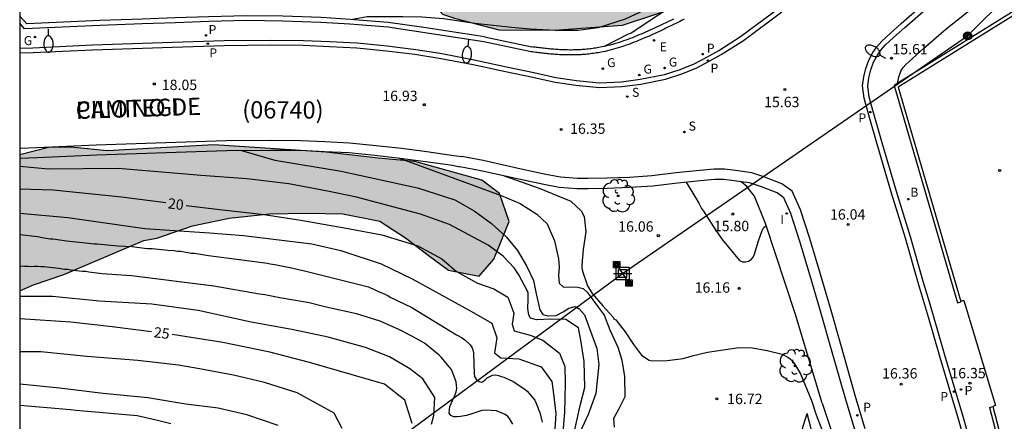
# Model space of a CAD drawing. Units: millimetres. Extents: x 579244 to 579594, y 4794540 to 4794791.
# Drawn here: x 579244 to 579315, y 4794707 to 4794736 of the extents above; entities that cross this region are included whole.
import ezdxf

# ---------------------------------------------------------------- set-up
doc = ezdxf.new("R2010")
doc.units = ezdxf.units.MM
for name, color, linetype in [('010106', 9, 'Continuous'), ('020104', 34, 'Continuous'), ('020204', 9, 'Continuous'), ('020307', 24, 'Continuous'), ('020308', 9, 'Continuous'), ('060108', 9, 'Continuous'), ('060110', 9, 'Continuous'), ('060113', 4, 'Continuous'), ('060134', 9, 'Continuous'), ('070105', 6, 'Continuous'), ('070108', 9, 'VALLA'), ('080302', 9, 'Continuous'), ('080306', 9, 'Continuous'), ('080312', 8, 'Continuous'), ('090216', 9, 'Continuous'), ('090217', 9, 'Continuous'), ('100106', 63, 'Continuous'), ('100202', 3, 'Continuous'), ('200202', 4, 'Continuous'), ('200302', 4, 'Continuous'), ('210201', 9, 'Continuous'), ('210203', 4, 'Continuous'), ('210204', 9, 'Continuous'), ('210205', 4, 'Continuous'), ('210301', 9, 'Continuous'), ('210303', 4, 'Continuous'), ('210304', 9, 'Continuous'), ('210305', 4, 'Continuous'), ('220104', 9, 'LINEA_ELECTRICA'), ('220106', 9, 'Continuous'), ('220205', 1, 'Continuous'), ('220206', 9, 'Continuous'), ('220305', 1, 'Continuous'), ('230204', 9, 'Continuous'), ('230304', 9, 'Continuous'), ('250202', 9, 'Continuous'), ('270204', 9, 'Continuous'), ('270304', 9, 'Continuous'), ('990504', 63, 'Continuous')]:
    doc.layers.add(name, color=color, linetype=linetype)
doc.layers.add('020105', color=24, linetype='Continuous', lineweight=30)
doc.styles.add('ARIAL', font='ARIAL.TTF', dxfattribs={"height": 1})
doc.styles.add('ARIALI', font='ARIALI.TTF', dxfattribs={"height": 1})
doc.styles.add('ROMANS', font='romans__.ttf', dxfattribs={"height": 1})
doc.linetypes.add('LINEA_ELECTRICA', pattern='A,7.5,-0.3,["E",Standard,S=0.25,R=0,X=-0.1,Y=-0.1],-0.3', length=8.1)
doc.linetypes.add('VALLA', pattern='A,1,[200,DONOSTI.shx,S=0.1,R=0,X=0,Y=0],1', length=2)

# ---------------------------------------------------------------- blocks, each defined once
blk = doc.blocks.new('COTAPU')
blk.add_circle((0, 0), 0.075)
blk = doc.blocks.new('ARBOL')
blk.add_circle((0, 0), 0.0587)
for centre, radius, start, end in [((-0.564, 0.381), 0.532, 92.28, 254.58), ((-0.28, 0.855), 0.3, 359.28777, 173.60777), ((0.097, 0.97), 0.21, 23.15651, 160.46651), ((0.438, 0.881), 0.24, 301.57804, 139.32804), ((0.656, 0.288), 0.443, 319.85562, 114.76562), ((-0.091, 0.321), 0.12, 119.14, 310.56), ((0.819, -0.249), 0.383, 235.52754, 62.02753), ((-0.556, -0.339), 0.555, 142.64, 266.54), ((-0.039, -0.384), 0.21, 189.64, 323.88), ((0.299, -0.624), 0.532, 224.67, 0.24), ((-0.301, -0.676), 0.45, 213.78, 295.32)]:
    blk.add_arc(centre, radius, start, end)
blk = doc.blocks.new('FAREDI')
blk.add_line((0, 0), (0.5, 0))
blk.add_lwpolyline([(0.5, 0, 0.159986), (0.538, -0.117, 0.106322), (0.675, -0.238, 0.071006), (0.858, -0.309, 0.057309), (1.099, -0.337, 0.057309), (1.339, -0.309, 0.071006), (1.522, -0.238, 0.106322), (1.659, -0.117, 0.159986), (1.697, 0, 0.159986), (1.659, 0.117, 0.106322), (1.522, 0.238, 0.071006), (1.339, 0.309, 0.057309), (1.099, 0.337, 0.057309), (0.858, 0.309, 0.071006), (0.675, 0.238, 0.106322), (0.538, 0.117, 0.159986)], format="xyb", close=True)
blk = doc.blocks.new('PLUVI3')
blk.add_circle((0, 0), 0.055)
blk = doc.blocks.new('REIND')
blk.add_circle((0, 0), 0.055)
blk = doc.blocks.new('REGELE')
blk.add_circle((0, 0), 0.055)
blk = doc.blocks.new('SANEA')
blk.add_circle((0, 0), 0.055)
blk = doc.blocks.new('REGAS')
blk.add_circle((0, 0), 0.055)
blk = doc.blocks.new('TRANSF')
for p, q in [((-0.66, 0), (0.66, 0)), ((-0.46, -0.46), (-0.46, 0.46)), ((-0.46, 0.46), (0.46, 0.46)), ((-0.29, -0.29), (-0.29, 0.29)), ((-0.29, 0.29), (0.29, 0.29)), ((0.29, 0.29), (0.29, -0.29)), ((0.46, 0.46), (0.46, -0.46)), ((0.46, -0.46), (-0.46, -0.46)), ((0.29, -0.29), (-0.29, -0.29))]:
    blk.add_line(p, q)
blk = doc.blocks.new('BOCAR')
blk.add_circle((0, 0), 0.055)
blk = doc.blocks.new('PLUVI1')
blk.add_circle((0, 0), 0.055)
blk = doc.blocks.new('PLUVI2')
blk.add_circle((0, 0), 0.055)
blk = doc.blocks.new('POSTEM')
for radius in [0.29, 0.21, 0.12]:
    blk.add_circle((0, 0), radius)
blk = doc.blocks.new('POSTEH')
for points in [[(-0.23, 0.23), (0.23, 0.23), (0.23, -0.23), (-0.23, -0.23), (-0.23, 0.23)], [(-0.145, 0.145), (0.145, 0.145), (0.145, -0.145), (-0.145, -0.145), (-0.145, 0.145)], [(-0.065, 0.065), (0.065, 0.065), (0.065, -0.065), (-0.065, -0.065), (-0.065, 0.065)]]:
    blk.add_lwpolyline(points)

msp = doc.modelspace()

# ---------------------------------------------------------------- hatches: boundary and pattern name
at = {"layer": '990504'}
for points in [[(579274.873, 4794738.079), (579277.676, 4794739.035), (579280.604, 4794739.733), (579283.711, 4794741.029), (579287.289, 4794742.235), (579290.391, 4794743.144), (579292.897, 4794744.49), (579295.061, 4794745.969), (579297.299, 4794746.374), (579298.756, 4794746.1), (579299.52, 4794745.232), (579299.106, 4794742.832), (579296.845, 4794740.323), (579292.649, 4794737.622), (579287.821, 4794736.044), (579282.921, 4794735.67), (579278.927, 4794735.714), (579275.801, 4794736.522), (579274.859, 4794736.833), (579274.223, 4794737.528)], [(579244.254, 4794716.878), (579244.254, 4794726.693), (579246.433, 4794727.256), (579248.189, 4794727.237), (579250.565, 4794726.984), (579258.299, 4794727.407), (579266.421, 4794726.89), (579270.182, 4794726.452), (579272.841, 4794726.224), (579277.669, 4794724.868), (579278.96, 4794723.89), (579279.646, 4794721.872), (579278.539, 4794719.166), (579277.478, 4794717.932), (579275.274, 4794718.353), (579273.785, 4794719.446), (579272.157, 4794720.71), (579270.301, 4794721.891), (579267.617, 4794722.432), (579265.041, 4794722.489), (579262.321, 4794722.435), (579259.401, 4794722.127), (579256.761, 4794721.562), (579254.175, 4794720.685), (579253.238, 4794720.497), (579247.435, 4794718.042), (579245.246, 4794717.302)]]:
    msp.add_hatch(color=256, dxfattribs=at).paths.add_polyline_path(points)

# ---------------------------------------------------------------- linework, layer by layer
at = {"layer": '010106', "flags": 128}
msp.add_lwpolyline([(579244.25, 4794540.282), (579594.24, 4794540.275), (579594.245, 4794790.268), (579244.255, 4794790.275)], close=True, dxfattribs=at)
at = {"layer": '020104', "flags": 128}
for points, elevation in [([(579297.804, 4794747.875), (579297.26, 4794746.059), (579296.795, 4794744.856), (579296.37, 4794743.976), (579295.965, 4794743.224), (579295.308, 4794742.199), (579293.934, 4794740.508), (579293.011, 4794739.671), (579291.801, 4794738.643), (579290.445, 4794737.764), (579289.433, 4794737.148), (579288.043, 4794736.509), (579286.1, 4794735.885), (579284.64, 4794735.689), (579283.008, 4794735.671), (579281.174, 4794735.774), (579279.829, 4794735.891), (579277.177, 4794736.197), (579274.894, 4794736.536), (579273.337, 4794736.645), (579271.954, 4794736.661), (579269.381, 4794736.662), (579268.314, 4794736.471)], 18.5), ([(579298.766, 4794747.59), (579298.503, 4794747.041), (579298.113, 4794745.976), (579297.75, 4794744.855), (579297.323, 4794743.809), (579296.606, 4794742.323), (579295.837, 4794741.179), (579294.948, 4794740.064), (579293.932, 4794739.079), (579293.198, 4794738.554), (579292.762, 4794738.31), (579291.991, 4794737.783), (579290.217, 4794736.641), (579288.675, 4794735.617), (579288.471, 4794735.499), (579288.267, 4794735.409), (579286.525, 4794734.53)], 18), ([(579260.284, 4794727.018), (579262.709, 4794726.322), (579267.499, 4794725.505), (579273.022, 4794724.311), (579275.72, 4794723.445), (579277.113, 4794722.641), (579278.383, 4794721.741), (579279.455, 4794720.745), (579280.256, 4794719.776), (579280.908, 4794718.686), (579281.413, 4794717.622), (579281.599, 4794716.661), (579281.882, 4794715.501), (579282.099, 4794715.154), (579282.467, 4794715.051), (579283.058, 4794715.094), (579283.554, 4794715.359), (579283.975, 4794715.625), (579284.418, 4794715.743), (579284.712, 4794715.568), (579285.101, 4794715.145), (579285.984, 4794712.699), (579286.143, 4794711.54), (579285.923, 4794709.452), (579285.365, 4794707.932), (579284.785, 4794706.684)], 18), ([(579271.647, 4794726.478), (579279.07, 4794723.752), (579280.442, 4794723.17), (579281.664, 4794722.418), (579282.394, 4794721.721), (579282.922, 4794720.485), (579283.227, 4794719.177), (579283.27, 4794718.586), (579283.214, 4794717.971), (579283.281, 4794717.429), (579283.573, 4794717.131), (579284.09, 4794717.15), (579284.632, 4794717.143), (579285, 4794717.041), (579285.291, 4794716.767), (579286.527, 4794715.104), (579286.934, 4794714.042), (579287.511, 4794712.805), (579287.796, 4794711.866), (579288.004, 4794710.683), (579288.012, 4794709.206), (579287.559, 4794708.302), (579287.207, 4794707.641), (579287.249, 4794707.025)], 17), ([(579284.34, 4794706.517), (579284.807, 4794708.677), (579285.116, 4794709.879), (579285.087, 4794711.749), (579284.834, 4794713.302), (579284.672, 4794714.19), (579283.743, 4794714.791), (579282.662, 4794714.828), (579281.627, 4794714.765), (579281.186, 4794714.893), (579281.065, 4794715.116), (579280.997, 4794715.584), (579281.029, 4794716.249), (579281.034, 4794716.741), (579280.36, 4794718.028), (579280.021, 4794718.524), (579279.218, 4794719.37), (579278.144, 4794720.169), (579275.331, 4794721.652), (579273.247, 4794722.414), (579268.61, 4794723.647), (579266.523, 4794724.065), (579263.723, 4794724.589), (579260.676, 4794724.967), (579257.381, 4794725.201), (579251.383, 4794725.711), (579246.337, 4794725.669), (579244.254, 4794725.844)], 19), ([(579279.284, 4794725.173), (579281.823, 4794724.28), (579284.104, 4794723.342), (579284.865, 4794722.657), (579285.086, 4794722.243), (579285.202, 4794721.126), (579285.009, 4794719.843), (579284.903, 4794718.747), (579284.917, 4794718.525), (579284.957, 4794718.295), (579285.31, 4794717.227), (579285.662, 4794716.67), (579286.418, 4794715.793), (579287.141, 4794714.994), (579287.258, 4794714.831), (579287.368, 4794714.762), (579288.039, 4794713.903), (579288.642, 4794712.994), (579289.229, 4794712.23), (579289.787, 4794711.849), (579289.99, 4794711.813), (579291.088, 4794711.826), (579292.231, 4794711.967), (579292.888, 4794712.164), (579294.006, 4794712.432), (579296.265, 4794712.773), (579297.227, 4794712.745), (579298.314, 4794712.546), (579299.409, 4794712.287), (579299.807, 4794712.086), (579299.976, 4794711.965), (579300.119, 4794711.819), (579300.37, 4794711.467), (579300.721, 4794710.859), (579301.516, 4794708.952), (579301.862, 4794707.902), (579302.259, 4794706.842)], 16.5), ([(579292.449, 4794724.711), (579292.943, 4794723.934), (579293.369, 4794723.214), (579293.577, 4794722.82), (579293.72, 4794722.631), (579294.422, 4794721.5), (579295.05, 4794720.582), (579296.318, 4794719.053), (579296.539, 4794718.966), (579296.76, 4794718.963), (579296.973, 4794719.02), (579297.17, 4794719.146), (579297.3, 4794719.306), (579297.405, 4794719.526), (579297.661, 4794720.409), (579297.96, 4794721.239), (579298.055, 4794721.417), (579298.252, 4794721.589)], 16), ([(579244.254, 4794722.49), (579247.726, 4794722.159), (579253.302, 4794721.383), (579257.974, 4794721.06), (579260.433, 4794720.86), (579265.373, 4794720.263), (579267.484, 4794719.772), (579270.402, 4794718.829), (579272.629, 4794717.746), (579276.224, 4794715.762), (579276.934, 4794715.385), (579278.401, 4794714.532), (579278.758, 4794713.469), (579278.599, 4794712.388), (579279.062, 4794712.014), (579280.365, 4794711.95), (579281.958, 4794711.367), (579282.733, 4794710.324), (579282.848, 4794709.609), (579283.027, 4794708.008), (579282.966, 4794706.876)], 21), ([(579244.254, 4794720.929), (579245.526, 4794720.805), (579245.869, 4794720.727), (579246.459, 4794720.622), (579246.68, 4794720.619), (579247.638, 4794720.486), (579248.793, 4794720.35), (579249.015, 4794720.347), (579249.629, 4794720.267), (579249.851, 4794720.264), (579251.35, 4794720.124), (579252.358, 4794720.064), (579253.464, 4794719.928), (579253.833, 4794719.924), (579254.963, 4794719.813), (579255.431, 4794719.783), (579255.676, 4794719.731), (579255.898, 4794719.729), (579256.659, 4794719.597), (579256.905, 4794719.595), (579257.912, 4794719.411), (579262.163, 4794718.872), (579262.36, 4794718.82), (579262.704, 4794718.767), (579263.784, 4794718.558), (579264.84, 4794718.325), (579269.478, 4794717.166), (579269.943, 4794716.939), (579270.874, 4794716.535), (579271.044, 4794716.41), (579272.611, 4794715.654), (579275.838, 4794713.699), (579276.253, 4794713.472), (579276.449, 4794713.323), (579276.838, 4794712.974), (579276.96, 4794712.8), (579277.031, 4794712.602), (579277.078, 4794712.38), (579277.075, 4794712.134), (579277.097, 4794711.863), (579277.091, 4794711.347), (579277.113, 4794711.125), (579277.111, 4794710.903), (579277.157, 4794710.681), (579277.278, 4794710.483), (579277.473, 4794710.309), (579277.669, 4794710.257), (579277.893, 4794710.403), (579278.067, 4794710.573), (579278.438, 4794710.766), (579278.66, 4794710.788), (579278.881, 4794710.761), (579279.077, 4794710.685), (579279.273, 4794710.633), (579279.934, 4794710.306), (579280.788, 4794709.755), (579280.959, 4794709.605), (579281.518, 4794708.959), (579281.71, 4794708.514), (579281.781, 4794708.292), (579281.877, 4794708.069), (579282.041, 4794707.378)], 22), ([(579279.929, 4794707.221), (579279.688, 4794707.642), (579279.542, 4794707.816), (579279.371, 4794707.941), (579278.734, 4794708.194), (579277.973, 4794708.252), (579277.677, 4794708.231), (579276.961, 4794707.968), (579276.566, 4794707.849), (579276.122, 4794707.78), (579275.9, 4794707.758), (579275.654, 4794707.761), (579275.434, 4794707.862), (579275.313, 4794708.035), (579275.367, 4794708.502), (579275.645, 4794709.164), (579275.746, 4794709.359), (579275.822, 4794709.58), (579275.874, 4794709.801), (579275.83, 4794710.294), (579275.567, 4794710.986), (579275.471, 4794711.184), (579275.204, 4794711.531), (579274.767, 4794712.053), (579274.597, 4794712.227), (579273.523, 4794713.076), (579272.668, 4794713.577), (579271.664, 4794714.081), (579270.318, 4794714.686), (579268.601, 4794715.198), (579266.416, 4794715.69), (579265.189, 4794715.999), (579263.077, 4794716.367), (579261.972, 4794716.576), (579261.603, 4794716.629), (579258.288, 4794717.208), (579252.341, 4794717.963), (579251.947, 4794717.968), (579250.227, 4794718.085), (579249.244, 4794718.219), (579249.023, 4794718.271), (579248.802, 4794718.273), (579248.138, 4794718.33), (579247.917, 4794718.357), (579247.721, 4794718.409), (579247.499, 4794718.411), (579247.082, 4794718.489), (579246, 4794718.6), (579245.779, 4794718.602), (579245.557, 4794718.63), (579245.311, 4794718.632), (579245.09, 4794718.61), (579244.869, 4794718.637), (579244.598, 4794718.616), (579244.254, 4794718.65)], 23), ([(579274.026, 4794707.238), (579274.205, 4794707.851), (579274.268, 4794709.155), (579273.398, 4794710.518), (579272.471, 4794711.242), (579271.004, 4794712.095), (579269.264, 4794712.779), (579266.566, 4794713.522), (579263.939, 4794714.069), (579260.991, 4794714.594), (579257.162, 4794715.448), (579253.796, 4794715.904), (579250.033, 4794716.119), (579246.617, 4794716.452), (579244.254, 4794716.454)], 24), ([(579267.575, 4794706.916), (579266.996, 4794708.03), (579264.33, 4794709.487), (579261.952, 4794710.252), (579259.718, 4794710.769), (579257.263, 4794711.239), (579255.74, 4794711.502), (579252.79, 4794711.831), (579249.102, 4794712.118), (579245.785, 4794712.45), (579244.254, 4794712.467)], 26), ([(579262.951, 4794707.14), (579260.671, 4794707.904), (579258.609, 4794708.394), (579256.274, 4794708.666), (579253.523, 4794709.14), (579250.278, 4794709.447), (579247.133, 4794709.827), (579244.254, 4794710.127)], 27), ([(579244.253, 4794708.598), (579247.917, 4794708.303), (579248.345, 4794708.248), (579252.751, 4794707.86), (579254.112, 4794707.551), (579255.184, 4794707.276)], 28)]:
    msp.add_lwpolyline(points, dxfattribs=dict(at, elevation=elevation))
at = {"layer": '020105', "flags": 128}
for points, elevation in [([(579254.81, 4794723.225), (579251.606, 4794723.641), (579246.665, 4794724.139), (579244.254, 4794724.215)], 20), ([(579256.288, 4794723.045), (579258.732, 4794722.749), (579261.927, 4794722.394), (579264.58, 4794721.97), (579267.871, 4794721.392), (579270.45, 4794720.92), (579273.049, 4794720.128), (579274.786, 4794719.173), (579275.834, 4794718.275), (579277.375, 4794717.421), (579278.552, 4794717.015), (579279.554, 4794716.413), (579279.984, 4794715.251), (579279.877, 4794714.465), (579280.019, 4794713.972), (579281.172, 4794713.663), (579282.079, 4794713.308), (579283.298, 4794712.36), (579283.681, 4794711.397), (579283.716, 4794710.19), (579283.668, 4794708.074), (579283.498, 4794706.083)], 20), ([(579253.791, 4794713.911), (579250.947, 4794714.263), (579247.95, 4794714.592), (579244.254, 4794714.842)], 25), ([(579272.648, 4794707.278), (579272.101, 4794708.957), (579270.637, 4794710.13), (579265.216, 4794711.692), (579262.345, 4794712.438), (579258.933, 4794713.14), (579255.271, 4794713.722)], 25)]:
    msp.add_lwpolyline(points, dxfattribs=dict(at, elevation=elevation))
at = {"layer": '060108'}
for points in [[(579307.955, 4794732.692, 15.7), (579308.028, 4794732.822, 15.7), (579308.16, 4794733.015, 15.673), (579308.333, 4794733.217, 15.65), (579308.833, 4794733.663, 15.567), (579309.619, 4794734.384, 15.487), (579311.263, 4794735.8, 15.348), (579313.787, 4794737.798, 15.249), (579315.916, 4794739.427, 15.211), (579318.156, 4794741.012, 15.187), (579321.325, 4794743.235, 15.098), (579323.981, 4794744.997, 15.028), (579326.555, 4794746.568, 14.982), (579328.46, 4794747.7, 14.952)], [(579307.68, 4794724.036, 16.08), (579306.635, 4794727.559, 15.951), (579306.023, 4794729.665, 15.873), (579305.701, 4794730.852, 15.811), (579305.603, 4794731.667, 15.79), (579305.674, 4794732.266, 15.746), (579305.808, 4794732.828, 15.709), (579306.007, 4794733.383, 15.668), (579306.291, 4794733.894, 15.664), (579306.538, 4794734.255, 15.634), (579306.871, 4794734.644, 15.609), (579307.462, 4794735.172, 15.525), (579308.263, 4794735.906, 15.445), (579309.963, 4794737.371, 15.305), (579312.534, 4794739.406, 15.206), (579314.707, 4794741.069, 15.168), (579316.981, 4794742.678, 15.144)], [(579244.254, 4794734.411, 18.828), (579245.207, 4794734.439, 18.776), (579249.505, 4794734.64, 18.481), (579255.303, 4794734.833, 18.077), (579259.044, 4794734.952, 17.802), (579262.39, 4794734.987, 17.599), (579264.774, 4794734.969, 17.481), (579266.676, 4794734.883, 17.318), (579268.657, 4794734.78, 17.206), (579270.831, 4794734.562, 17.114), (579272.892, 4794734.306, 16.974), (579274.662, 4794734.036, 16.902), (579277.123, 4794733.565, 16.725), (579279.471, 4794733.063, 16.686), (579281.449, 4794732.638, 16.609), (579283.041, 4794732.29, 16.462), (579284.514, 4794732.072, 16.371), (579286.197, 4794731.9, 16.26), (579287.777, 4794731.979, 16.151), (579289.126, 4794732.158, 16.131), (579290.887, 4794732.509, 16.051), (579292.019, 4794732.867, 15.986), (579293.023, 4794733.283, 15.963), (579293.956, 4794733.764, 15.892), (579294.823, 4794734.238, 15.852), (579296.398, 4794735.252, 15.777), (579299.162, 4794737.292, 15.627)], [(579307.955, 4794732.692, 15.7), (579307.821, 4794732.317, 15.681)], [(579307.821, 4794732.317, 15.681), (579307.717, 4794731.843, 15.68)], [(579302.295, 4794708.747, 16.329), (579300.373, 4794715.16, 16.158), (579298.206, 4794721.728, 15.919), (579297.398, 4794723.704, 15.911), (579296.841, 4794724.419, 15.892), (579296.438, 4794724.754, 15.884)], [(579312.919, 4794706.218, 16.53), (579312.543, 4794707.622, 16.437), (579311.924, 4794709.72, 16.354), (579311.16, 4794712.22, 16.315), (579310.349, 4794715.055, 16.281), (579309.978, 4794716.28, 16.32), (579309.627, 4794717.476, 16.298), (579308.686, 4794720.763, 16.222), (579307.68, 4794724.036, 16.08)], [(579302.295, 4794708.747, 16.329), (579302.343, 4794708.606, 16.31)], [(579302.343, 4794708.606, 16.31), (579302.978, 4794706.732, 16.385)]]:
    msp.add_polyline3d(points, dxfattribs=at)
at = {"layer": '060110'}
for points in [[(579298.462, 4794699.24, 17.527), (579301.201, 4794708.006, 16.518)], [(579303.657, 4794685.929, 20.11), (579304.415, 4794687.396, 19.734), (579304.935, 4794688.43, 19.534), (579305.34, 4794690.094, 19.289), (579305.49, 4794691.237, 19.111), (579305.461, 4794692.285, 18.909), (579305.29, 4794693.537, 18.68), (579305.118, 4794694.772, 18.476), (579304.674, 4794696.775, 18.047), (579304.163, 4794698.635, 17.722), (579303.198, 4794701.024, 17.432), (579302.666, 4794702.473, 17.194), (579301.201, 4794708.006, 16.518)]]:
    msp.add_polyline3d(points, dxfattribs=at)
at = {"layer": '060113'}
for points in [[(579312.555, 4794706.122, 16.449), (579312.179, 4794707.527, 16.356), (579311.562, 4794709.619, 16.273), (579310.797, 4794712.121, 16.234), (579309.986, 4794714.956, 16.2), (579309.615, 4794716.18, 16.239), (579309.263, 4794717.379, 16.217), (579308.323, 4794720.663, 16.141), (579307.318, 4794723.933, 15.999), (579307.317, 4794723.936, 15.999), (579306.272, 4794727.46, 15.87), (579305.659, 4794729.571, 15.792), (579305.329, 4794730.787, 15.729), (579305.222, 4794731.675, 15.707), (579305.301, 4794732.34, 15.662), (579305.445, 4794732.944, 15.624), (579305.661, 4794733.548, 15.582), (579305.969, 4794734.101, 15.577), (579306.237, 4794734.493, 15.547), (579306.6, 4794734.917, 15.521), (579307.208, 4794735.46, 15.437), (579308.011, 4794736.197, 15.357), (579309.722, 4794737.671, 15.217)], [(579244.254, 4794734.063, 18.694), (579245.218, 4794734.091, 18.641), (579249.516, 4794734.292, 18.346), (579255.312, 4794734.485, 17.942), (579259.049, 4794734.604, 17.667), (579262.388, 4794734.639, 17.465), (579264.762, 4794734.621, 17.347), (579266.657, 4794734.535, 17.185), (579268.629, 4794734.433, 17.074), (579270.79, 4794734.216, 16.983), (579272.842, 4794733.961, 16.843), (579274.601, 4794733.693, 16.772), (579277.052, 4794733.224, 16.596), (579279.397, 4794732.722, 16.557), (579281.373, 4794732.298, 16.481), (579282.976, 4794731.947, 16.333), (579284.469, 4794731.726, 16.24), (579286.186, 4794731.551, 16.126), (579287.807, 4794731.632, 16.014), (579289.182, 4794731.815, 15.993), (579290.972, 4794732.171, 15.912), (579292.137, 4794732.54, 15.845), (579293.168, 4794732.967, 15.822), (579294.117, 4794733.456, 15.75), (579294.999, 4794733.938, 15.71), (579296.594, 4794734.965, 15.635), (579299.379, 4794737.02, 15.485)], [(579244.254, 4794726.46, 18.706), (579245.506, 4794726.497, 18.641), (579249.821, 4794726.699, 18.346), (579255.56, 4794726.891, 17.942), (579259.208, 4794727.007, 17.667), (579262.399, 4794727.041, 17.465), (579264.562, 4794727.023, 17.347), (579266.288, 4794726.945, 17.185), (579268.052, 4794726.853, 17.074), (579269.948, 4794726.663, 16.983), (579271.779, 4794726.463, 16.843), (579273.442, 4794726.245, 16.772), (579275.548, 4794725.939, 16.596), (579276.096, 4794725.838, 16.668)], [(579296.438, 4794724.754, 15.847), (579295.933, 4794724.828, 15.842), (579295.185, 4794724.919, 15.872), (579294.515, 4794724.911, 15.926), (579293.249, 4794724.792, 15.975), (579291.821, 4794724.648, 16.062), (579290.034, 4794724.441, 16.145), (579288.387, 4794724.328, 16.216), (579286.753, 4794724.256, 16.285), (579285.379, 4794724.239, 16.326), (579284.566, 4794724.248, 16.34), (579283.262, 4794724.339, 16.392), (579282.157, 4794724.546, 16.388), (579280.358, 4794724.932, 16.396), (579277.614, 4794725.549, 16.419), (579276.096, 4794725.838, 16.668)], [(579308.587, 4794693.454, 16.472), (579307.506, 4794697.057, 16.446), (579306.526, 4794700.492, 16.384), (579305.778, 4794703.178, 16.378), (579304.706, 4794706.671, 16.275), (579304.02, 4794708.927, 16.241), (579302.979, 4794712.612, 16.179), (579302.181, 4794715.406, 16.112), (579301.43, 4794717.941, 16.06), (579300.687, 4794720.437, 16), (579300.023, 4794722.456, 15.901), (579299.53, 4794723.588, 15.846), (579299.028, 4794723.942, 15.841), (579297.896, 4794724.39, 15.851), (579297.046, 4794724.664, 15.855), (579296.438, 4794724.754, 15.847)]]:
    msp.add_polyline3d(points, dxfattribs=at)
at = {"layer": '060134'}
for points in [[(579244.254, 4794727.18, 18.705), (579245.479, 4794727.216, 18.641), (579249.792, 4794727.418, 18.346), (579255.536, 4794727.61, 17.942), (579259.193, 4794727.726, 17.667), (579262.397, 4794727.759, 17.465), (579264.581, 4794727.742, 17.347), (579266.323, 4794727.663, 17.185), (579268.107, 4794727.571, 17.074), (579270.023, 4794727.378, 16.983), (579271.865, 4794727.177, 16.843), (579273.54, 4794726.957, 16.772), (579275.65, 4794726.651, 16.596), (579276.24, 4794726.567, 16.7)], [(579305.415, 4794706.889, 16.33), (579304.731, 4794709.137, 16.296), (579303.692, 4794712.816, 16.234), (579302.893, 4794715.614, 16.167), (579302.14, 4794718.153, 16.115), (579301.394, 4794720.66, 16.055), (579300.716, 4794722.723, 15.956), (579300.126, 4794724.076, 15.901), (579299.383, 4794724.6, 15.885), (579298.147, 4794725.089, 15.89), (579297.215, 4794725.39, 15.889), (579296.032, 4794725.564, 15.872), (579295.227, 4794725.662, 15.898), (579294.477, 4794725.654, 15.947), (579293.178, 4794725.532, 15.993), (579291.742, 4794725.387, 16.08), (579289.967, 4794725.181, 16.163), (579288.346, 4794725.07, 16.236), (579286.733, 4794724.999, 16.307), (579285.379, 4794724.982, 16.349), (579284.597, 4794724.991, 16.365), (579283.357, 4794725.077, 16.421), (579282.303, 4794725.274, 16.421), (579280.518, 4794725.657, 16.429), (579277.768, 4794726.276, 16.452), (579276.24, 4794726.567, 16.7)]]:
    msp.add_polyline3d(points, dxfattribs=at)
at = {"layer": '070105'}
for points in [[(579327.435, 4794744.115, 19.6), (579307.717, 4794731.843, 19.743)], [(579327.455, 4794743.832, 19.6), (579307.786, 4794731.591, 19.744), (579312.322, 4794716.091, 19.655)], [(579273.472, 4794735.888, 17.786), (579270.913, 4794736.267, 18.358), (579268.152, 4794736.484, 18.493), (579266.05, 4794736.612, 18.606), (579263.288, 4794736.715, 18.806), (579260.661, 4794736.753, 18.953), (579257.912, 4794736.678, 19.099), (579255.502, 4794736.593, 19.292), (579253.107, 4794736.506, 19.449), (579250.068, 4794736.396, 19.688), (579244.755, 4794736.166, 20.006), (579244.254, 4794736.725, 20.102)], [(579277.822, 4794734.862, 16.8), (579270.878, 4794735.919, 18.358), (579268.128, 4794736.135, 18.493), (579266.033, 4794736.262, 18.606), (579263.279, 4794736.365, 18.806), (579260.663, 4794736.403, 18.953), (579257.923, 4794736.328, 19.099), (579255.515, 4794736.243, 19.292), (579253.12, 4794736.156, 19.449), (579250.082, 4794736.046, 19.688), (579244.605, 4794735.809, 20.006), (579244.254, 4794736.201, 20.062)], [(579291.543, 4794736.511, 16.056), (579291.441, 4794736.461, 16.062), (579291.338, 4794736.41, 16.069), (579291.236, 4794736.361, 16.075), (579291.134, 4794736.311, 16.081), (579291.032, 4794736.263, 16.087), (579290.928, 4794736.213, 16.093), (579290.825, 4794736.164, 16.099), (579290.722, 4794736.115, 16.105), (579290.62, 4794736.067, 16.111), (579290.517, 4794736.02, 16.117), (579290.254, 4794735.898, 16.132), (579289.992, 4794735.777, 16.147), (579289.833, 4794735.705, 16.157), (579289.676, 4794735.634, 16.166), (579289.518, 4794735.563, 16.175), (579289.359, 4794735.494, 16.184), (579289.2, 4794735.425, 16.194), (579289.042, 4794735.358, 16.203), (579288.883, 4794735.292, 16.212), (579288.723, 4794735.227, 16.221), (579288.564, 4794735.163, 16.231), (579288.405, 4794735.101, 16.24)], [(579292.314, 4794736.499, 16.02), (579292.212, 4794736.446, 16.026), (579292.111, 4794736.394, 16.032), (579292.009, 4794736.342, 16.038), (579291.907, 4794736.291, 16.044), (579291.804, 4794736.239, 16.05), (579291.702, 4794736.188, 16.056), (579291.599, 4794736.138, 16.062), (579291.496, 4794736.087, 16.069), (579291.393, 4794736.037, 16.075), (579291.29, 4794735.987, 16.081), (579291.187, 4794735.938, 16.087), (579291.083, 4794735.888, 16.093), (579290.979, 4794735.839, 16.099), (579290.876, 4794735.79, 16.105), (579290.772, 4794735.741, 16.111), (579290.668, 4794735.693, 16.117), (579290.405, 4794735.571, 16.132), (579290.142, 4794735.45, 16.147), (579289.982, 4794735.377, 16.157), (579289.823, 4794735.305, 16.166), (579289.663, 4794735.234, 16.175), (579289.503, 4794735.164, 16.184), (579289.342, 4794735.094, 16.194), (579289.181, 4794735.026, 16.203), (579289.02, 4794734.959, 16.212), (579288.858, 4794734.893, 16.221), (579288.696, 4794734.828, 16.231), (579288.533, 4794734.765, 16.24)], [(579277.876, 4794735.218, 16.8), (579273.472, 4794735.888, 17.786)], [(579281.25, 4794734.141, 16.625), (579277.822, 4794734.862, 16.8)], [(579277.876, 4794735.218, 16.8), (579281.293, 4794734.498, 16.625)], [(579288.533, 4794734.765, 16.24), (579288.37, 4794734.703, 16.249), (579288.206, 4794734.643, 16.259), (579288.041, 4794734.586, 16.268), (579287.876, 4794734.53, 16.277), (579287.711, 4794734.476, 16.287), (579287.545, 4794734.424, 16.296), (579287.378, 4794734.374, 16.306), (579287.21, 4794734.327, 16.315), (579287.042, 4794734.283, 16.325), (579286.874, 4794734.241, 16.334), (579286.594, 4794734.176, 16.35), (579286.313, 4794734.119, 16.365), (579286.202, 4794734.098, 16.372), (579286.09, 4794734.078, 16.378), (579285.979, 4794734.059, 16.384), (579285.867, 4794734.041, 16.39), (579285.755, 4794734.025, 16.396), (579285.643, 4794734.009, 16.403), (579285.53, 4794733.995, 16.409), (579285.417, 4794733.982, 16.415), (579285.305, 4794733.97, 16.421), (579285.192, 4794733.959, 16.427), (579285.079, 4794733.949, 16.433), (579284.966, 4794733.941, 16.439), (579284.853, 4794733.933, 16.446), (579284.739, 4794733.927, 16.452), (579284.626, 4794733.922, 16.458), (579284.513, 4794733.918, 16.464), (579284.399, 4794733.915, 16.47), (579284.286, 4794733.913, 16.476), (579284.173, 4794733.912, 16.481), (579284.059, 4794733.912, 16.487), (579283.838, 4794733.914, 16.499), (579283.617, 4794733.92, 16.51), (579283.509, 4794733.924, 16.516), (579283.401, 4794733.929, 16.521), (579283.293, 4794733.935, 16.526), (579283.185, 4794733.941, 16.532), (579283.077, 4794733.948, 16.537), (579282.97, 4794733.956, 16.542), (579282.862, 4794733.965, 16.548), (579282.754, 4794733.974, 16.553), (579282.647, 4794733.983, 16.558), (579282.539, 4794733.994, 16.563), (579282.432, 4794734.004, 16.569), (579282.324, 4794734.015, 16.574), (579282.217, 4794734.027, 16.579), (579282.109, 4794734.039, 16.584), (579282.002, 4794734.051, 16.589), (579281.894, 4794734.063, 16.594), (579281.787, 4794734.076, 16.599), (579281.68, 4794734.089, 16.605), (579281.572, 4794734.102, 16.61), (579281.465, 4794734.115, 16.615), (579281.357, 4794734.128, 16.62), (579281.25, 4794734.141, 16.625)], [(579288.405, 4794735.101, 16.24), (579288.244, 4794735.04, 16.249), (579288.085, 4794734.982, 16.259), (579287.924, 4794734.927, 16.268), (579287.762, 4794734.872, 16.277), (579287.601, 4794734.819, 16.287), (579287.44, 4794734.768, 16.296), (579287.278, 4794734.72, 16.306), (579287.116, 4794734.674, 16.315), (579286.953, 4794734.632, 16.325), (579286.79, 4794734.591, 16.334), (579286.517, 4794734.528, 16.35), (579286.244, 4794734.472, 16.365), (579286.137, 4794734.452, 16.372), (579286.028, 4794734.433, 16.378), (579285.92, 4794734.414, 16.384), (579285.813, 4794734.397, 16.39), (579285.704, 4794734.381, 16.396), (579285.595, 4794734.366, 16.403), (579285.487, 4794734.352, 16.409), (579285.377, 4794734.34, 16.415), (579285.268, 4794734.328, 16.421), (579285.159, 4794734.317, 16.427), (579285.05, 4794734.308, 16.433), (579284.941, 4794734.3, 16.439), (579284.831, 4794734.292, 16.446), (579284.722, 4794734.287, 16.452), (579284.612, 4794734.282, 16.458), (579284.502, 4794734.278, 16.464), (579284.391, 4794734.275, 16.47), (579284.281, 4794734.273, 16.476), (579284.171, 4794734.272, 16.481), (579284.061, 4794734.272, 16.487), (579283.845, 4794734.274, 16.499), (579283.629, 4794734.28, 16.51), (579283.524, 4794734.284, 16.516), (579283.419, 4794734.289, 16.521), (579283.313, 4794734.294, 16.526), (579283.207, 4794734.3, 16.532), (579283.102, 4794734.307, 16.537), (579282.998, 4794734.315, 16.542), (579282.892, 4794734.324, 16.548), (579282.784, 4794734.333, 16.553), (579282.68, 4794734.341, 16.558), (579282.574, 4794734.352, 16.563), (579282.467, 4794734.362, 16.569), (579282.362, 4794734.373, 16.574), (579282.257, 4794734.385, 16.579), (579282.149, 4794734.397, 16.584), (579282.042, 4794734.409, 16.589), (579281.936, 4794734.421, 16.594), (579281.83, 4794734.433, 16.599), (579281.723, 4794734.446, 16.605), (579281.615, 4794734.459, 16.61), (579281.508, 4794734.472, 16.615), (579281.4, 4794734.485, 16.62), (579281.293, 4794734.498, 16.625)], [(579307.717, 4794731.843, 19.743), (579307.493, 4794731.703, 19.744), (579312.085, 4794716.01, 19.654)], [(579312.085, 4794716.01, 19.654), (579312.325, 4794716.08, 19.654)], [(579312.322, 4794716.091, 19.655), (579312.325, 4794716.08, 19.654)], [(579314.394, 4794708.434, 19.573), (579314.636, 4794708.498, 19.573)], [(579314.394, 4794708.434, 19.573), (579314.98, 4794706.223, 19.575), (579317.459, 4794698.058, 19.597), (579320.344, 4794688.713, 19.751), (579322.236, 4794681.981, 19.747), (579323.655, 4794677.398, 19.749)], [(579314.636, 4794708.498, 19.573), (579315.221, 4794706.291, 19.575), (579317.698, 4794698.131, 19.597), (579320.584, 4794688.784, 19.751), (579322.476, 4794682.052, 19.747), (579323.833, 4794677.669, 19.749)]]:
    msp.add_polyline3d(points, dxfattribs=at)
at = {"layer": '070108'}
for points in [[(579312.537, 4794716.168, 16.304), (579312.322, 4794716.091, 16.306)], [(579312.537, 4794716.168, 16.304), (579314.838, 4794708.592, 16.302)], [(579314.838, 4794708.592, 16.302), (579314.636, 4794708.498, 16.305)]]:
    msp.add_polyline3d(points, dxfattribs=at)
at = {"layer": '100106', "flags": 128}
msp.add_lwpolyline([(579274.873, 4794738.079), (579277.676, 4794739.035), (579280.604, 4794739.733), (579283.711, 4794741.029), (579287.289, 4794742.235), (579290.391, 4794743.144), (579292.897, 4794744.49), (579295.061, 4794745.969), (579297.299, 4794746.374), (579298.756, 4794746.1), (579299.52, 4794745.232), (579299.106, 4794742.832), (579296.845, 4794740.323), (579292.649, 4794737.622), (579287.821, 4794736.044), (579282.921, 4794735.67), (579278.927, 4794735.714), (579275.801, 4794736.522), (579274.859, 4794736.833), (579274.223, 4794737.528)], close=True, dxfattribs=at)
at = {"layer": '100106', "elevation": 19.664, "flags": 128}
msp.add_lwpolyline([(579244.254, 4794716.878), (579245.246, 4794717.302), (579247.435, 4794718.042), (579253.238, 4794720.497), (579254.175, 4794720.685), (579256.761, 4794721.562), (579259.401, 4794722.127), (579262.321, 4794722.435), (579265.041, 4794722.489), (579267.617, 4794722.432), (579270.301, 4794721.891), (579272.157, 4794720.71), (579273.785, 4794719.446), (579275.274, 4794718.353), (579277.478, 4794717.932), (579278.539, 4794719.166), (579279.646, 4794721.872), (579278.96, 4794723.89), (579277.669, 4794724.868), (579272.841, 4794726.224), (579270.182, 4794726.452), (579266.421, 4794726.89), (579258.299, 4794727.407), (579250.565, 4794726.984), (579248.189, 4794727.237), (579246.433, 4794727.256), (579244.254, 4794726.693)], dxfattribs=at)
at = {"layer": '220104'}
for points in [[(579287.862, 4794718.126, 15.735), (579312.817, 4794735.294, 15.354), (579351.201, 4794773.388, 15.125)], [(579244.253, 4794686.004, 36.307), (579272.229, 4794706.599, 25.038), (579287.862, 4794718.126, 15.735)]]:
    msp.add_polyline3d(points, dxfattribs=at)
at = {"layer": '220106'}
msp.add_polyline3d([(579287.421, 4794718.748, 16.108), (579287.862, 4794718.126, 15.735), (579288.313, 4794717.432, 16.188)], dxfattribs=at)

# ---------------------------------------------------------------- block references
at = {"layer": '020204', "rotation": 359.9987685839998}
for p in [(579307.307, 4794733.675, 15.606), (579253.985, 4794731.819, 18.054), (579299.598, 4794731.412, 15.634), (579273.515, 4794730.318, 16.932), (579283.408, 4794728.52, 16.352), (579315.132, 4794725.564, 16.361), (579295.826, 4794722.417, 15.801), (579304.173, 4794721.66, 16.036), (579290.443, 4794720.853, 16.056), (579296.284, 4794717.044, 16.163), (579308.009, 4794710.119, 16.362), (579312.987, 4794710.199, 16.347), (579294.673, 4794709.058, 16.719)]:
    msp.add_blockref('COTAPU', p, dxfattribs=at)
at = {"layer": '090216', "rotation": 359.9987685839998}
for p in [(579287.421, 4794718.748, 16.108), (579288.313, 4794717.432, 16.188)]:
    msp.add_blockref('POSTEH', p, dxfattribs=at)
at = {"layer": '090217', "rotation": 359.9987685839998}
msp.add_blockref('POSTEM', (579312.817, 4794735.295, 15.354), dxfattribs=at)
at = {"layer": '100202', "rotation": 359.9987685839998}
for p in [(579287.539, 4794723.738, 15.956), (579300.342, 4794711.446, 16.389)]:
    msp.add_blockref('ARBOL', p, dxfattribs=at)
at = {"layer": '200202', "rotation": 359.9987685839998}
msp.add_blockref('BOCAR', (579308.53, 4794723.491, 16.086), dxfattribs=at)
at = {"layer": '210201', "rotation": 359.9987685839998}
for p in [(579257.734, 4794735.328, 17.933), (579312.342, 4794709.736, 16.347)]:
    msp.add_blockref('PLUVI1', p, dxfattribs=at)
at = {"layer": '210203', "rotation": 359.9987685839998}
msp.add_blockref('PLUVI2', (579293.643, 4794733.969, 15.92), dxfattribs=at)
at = {"layer": '210204', "rotation": 359.9987685839998}
for p in [(579288.197, 4794730.907, 16.131), (579292.328, 4794728.345, 16.036)]:
    msp.add_blockref('SANEA', p, dxfattribs=at)
at = {"layer": '210205', "rotation": 359.9987685839998}
for p in [(579257.857, 4794734.727, 17.762), (579294.038, 4794733.495, 15.752), (579305.786, 4794729.783, 15.697), (579311.829, 4794709.581, 16.344), (579304.845, 4794707.872, 16.257)]:
    msp.add_blockref('PLUVI3', p, dxfattribs=at)
at = {"layer": '220205', "rotation": 359.9987685839998}
msp.add_blockref('REGELE', (579290.139, 4794734.969, 16.146), dxfattribs=at)
at = {"layer": '220206', "rotation": 359.9987685839998}
msp.add_blockref('TRANSF', (579287.862, 4794718.126, 16.037), dxfattribs=at)
at = {"layer": '230204', "rotation": 359.9987685839998}
for p in [(579245.359, 4794735.207, 18.738), (579286.428, 4794732.929, 16.325), (579290.895, 4794732.967, 16.077), (579289.067, 4794732.463, 16.175)]:
    msp.add_blockref('REGAS', p, dxfattribs=at)
at = {"layer": '250202'}
for p, rotation in [((579246.303, 4794735.806, 18.593), 271.5920686053939), ((579276.707, 4794735.024, 16.839), 264.3515685988393), ((579306.897, 4794733.659, 15.606), 149.7767686464433)]:
    msp.add_blockref('FAREDI', p, dxfattribs=dict(at, rotation=rotation))
at = {"layer": '270204', "rotation": 359.9987685839998}
msp.add_blockref('REIND', (579299.729, 4794722.46, 15.938), dxfattribs=at)

# ---------------------------------------------------------------- texts
at = {"layer": '020307', "style": 'ARIALI'}
for s, rotation, p in [('20', 353.09977, (579254.935, 4794722.831, 19.999)), ('25', 352.94477, (579253.916, 4794713.518, 24.999))]:
    msp.add_text(s, height=0.75, rotation=rotation, dxfattribs=at).set_placement(p)
at = {"layer": '020308', "style": 'ARIAL'}
for s, p in [('15.61', (579307.374, 4794733.957, 15.606)), ('18.05', (579254.53, 4794731.379, 18.053)), ('16.93', (579270.478, 4794730.581, 16.932)), ('15.63', (579298.094, 4794730.14, 15.634)), ('16.35', (579284.06, 4794728.212, 16.352)), ('16.04', (579302.86, 4794722.014, 16.036)), ('16.06', (579287.542, 4794721.144, 16.056)), ('15.80', (579294.458, 4794721.177, 15.801)), ('16.16', (579293.071, 4794716.733, 16.163)), ('16.36', (579306.627, 4794710.529, 16.362)), ('16.35', (579311.567, 4794710.545, 16.347)), ('16.72', (579295.423, 4794708.683, 16.719))]:
    msp.add_text(s, height=0.75, rotation=359.99877, dxfattribs=at).set_placement(p)
at = {"layer": '080302', "style": 'ARIAL'}
msp.add_text('(06740)', height=1.25, rotation=359.78286, dxfattribs=at).set_placement((579260.345, 4794729.332))
at = {"layer": '080306', "style": 'ARIALI'}
msp.add_text('PILOTEGI', height=1.25, rotation=1.91162, dxfattribs=at).set_placement((579248.325, 4794729.286))
at = {"layer": '080312', "style": 'ARIALI'}
msp.add_text('CAMINO DE', height=1.25, rotation=1.91162, dxfattribs=at).set_placement((579248.325, 4794729.286))
at = {"layer": '200302', "style": 'ROMANS'}
msp.add_text('B', height=0.65, rotation=359.99877, dxfattribs=at).set_placement((579308.671, 4794723.671, 16.086))
at = {"layer": '210301', "style": 'ROMANS'}
for p in [(579257.912, 4794735.421, 17.932), (579312.594, 4794709.35, 16.347)]:
    msp.add_text('P', height=0.65, rotation=359.99877, dxfattribs=at).set_placement(p)
at = {"layer": '210303', "style": 'ROMANS'}
msp.add_text('P', height=0.65, rotation=359.99877, dxfattribs=at).set_placement((579293.949, 4794734.075, 15.92))
at = {"layer": '210304', "style": 'ROMANS'}
for p in [(579288.541, 4794730.886, 16.131), (579292.634, 4794728.451, 16.036)]:
    msp.add_text('S', height=0.65, rotation=359.99877, dxfattribs=at).set_placement(p)
at = {"layer": '210305', "style": 'ROMANS'}
for p in [(579257.964, 4794733.741, 17.761), (579294.22, 4794732.636, 15.752), (579304.915, 4794729.035, 15.697), (579310.847, 4794708.903, 16.344), (579305.261, 4794708.131, 16.257)]:
    msp.add_text('P', height=0.65, rotation=359.99877, dxfattribs=at).set_placement(p)
at = {"layer": '220305', "style": 'ROMANS'}
msp.add_text('E', height=0.65, rotation=359.99877, dxfattribs=at).set_placement((579290.541, 4794734.175, 16.146))
at = {"layer": '230304', "style": 'ROMANS'}
for p in [(579244.546, 4794734.627, 18.737), (579286.734, 4794733.035, 16.325), (579291.201, 4794733.073, 16.077), (579289.373, 4794732.569, 16.175)]:
    msp.add_text('G', height=0.65, rotation=359.99877, dxfattribs=at).set_placement(p)
at = {"layer": '270304', "style": 'ROMANS'}
msp.add_text('I', height=0.65, rotation=359.99877, dxfattribs=at).set_placement((579299.267, 4794721.705, 15.938))

doc.saveas('drawing.dxf')
